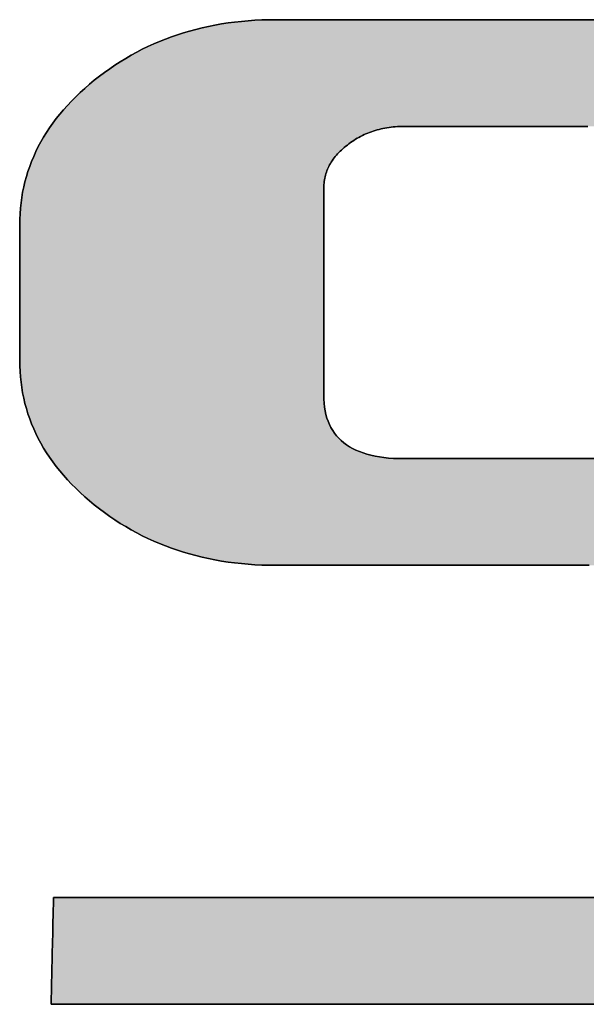
# Model space of a CAD drawing. Extents: x 36 to 806, y 4 to 572.
# Drawn here: x 713 to 718, y 512 to 520 of the extents above; entities that cross this region are included whole.
import ezdxf

# ---------------------------------------------------------------- set-up
doc = ezdxf.new("R2010")
doc.units = 0
doc.header["$LTSCALE"] = 0.5
doc.layers.get('0').update_dxf_attribs({"linetype": 'CONTINUOUS'})
doc.layers.add('1', color=7, linetype='CONTINUOUS')
doc.layers.add('2', color=134, linetype='CONTINUOUS')

# ---------------------------------------------------------------- blocks, each defined once
blk = doc.blocks.new('*G18')
at = {"layer": '2', "color": 134, "linetype": 'CONTINUOUS'}
for points in [[(713.2822, 512.4363), (713.3008, 512.4363), (713.3547, 512.4363), (713.4415, 512.4363), (713.5587, 512.4363), (713.7037, 512.4363), (713.874, 512.4363), (714.067, 512.4363), (714.2803, 512.4363), (714.5113, 512.4363), (714.7574, 512.4363), (715.0162, 512.4363), (715.2851, 512.4363), (715.5616, 512.4363), (715.8432, 512.4363), (716.1273, 512.4363), (716.4113, 512.4363), (716.6929, 512.4363), (716.9694, 512.4363), (717.2383, 512.4363), (717.4971, 512.4363), (717.7433, 512.4363)], [(717.6005, 515.1155), (717.4112, 515.1155), (717.2183, 515.1155), (717.0238, 515.1155), (716.8292, 515.1155), (716.6364, 515.1155), (716.447, 515.1155), (716.2628, 515.1155), (716.0856, 515.1155), (715.917, 515.1155), (715.7588, 515.1155), (715.6127, 515.1155), (715.4805, 515.1155), (715.3639, 515.1155), (715.2646, 515.1155), (715.1844, 515.1155), (715.1249, 515.1155), (715.0879, 515.1155), (715.0752, 515.1155), (715.0184, 515.116), (714.9621, 515.1177), (714.9063, 515.1203), (714.8511, 515.1241), (714.7965, 515.129), (714.7424, 515.1349), (714.6889, 515.1419), (714.6359, 515.15), (714.5835, 515.1592), (714.5316, 515.1694), (714.4803, 515.1808), (714.4296, 515.1932), (714.3794, 515.2067), (714.3297, 515.2213), (714.2807, 515.2369), (714.2321, 515.2537), (714.1842, 515.2716), (714.1368, 515.2905), (714.0899, 515.3105), (714.0436, 515.3316), (713.9979, 515.3538), (713.9527, 515.3771), (713.908, 515.4015), (713.8639, 515.427), (713.8204, 515.4536), (713.7774, 515.4812), (713.735, 515.51), (713.6931, 515.5399), (713.6518, 515.5708), (713.6111, 515.6029), (713.5716, 515.6356), (713.5334, 515.6687), (713.4966, 515.7023), (713.4611, 515.7363), (713.427, 515.7707), (713.3942, 515.8055), (713.3628, 515.8408), (713.3327, 515.8764), (713.3039, 515.9125), (713.2765, 515.949), (713.2505, 515.9859), (713.2258, 516.0233), (713.2024, 516.0611), (713.1803, 516.0993), (713.1596, 516.1379), (713.1403, 516.1769), (713.1222, 516.2164), (713.1056, 516.2563), (713.0902, 516.2966), (713.0762, 516.3374), (713.0635, 516.3786), (713.0522, 516.4202), (713.0422, 516.4622), (713.0335, 516.5047), (713.0262, 516.5476), (713.0202, 516.5909), (713.0155, 516.6347), (713.0122, 516.6789), (713.0102, 516.7235), (713.0095, 516.7686), (713.0095, 516.7721), (713.0095, 516.7825), (713.0095, 516.7991), (713.0095, 516.8216), (713.0095, 516.8494), (713.0095, 516.8821), (713.0095, 516.9191), (713.0095, 516.96), (713.0095, 517.0043), (713.0095, 517.0515), (713.0095, 517.1012), (713.0095, 517.1527), (713.0095, 517.2058), (713.0095, 517.2598), (713.0095, 517.3143), (713.0095, 517.3688), (713.0095, 517.4228), (713.0095, 517.4758), (713.0095, 517.5274), (713.0095, 517.577), (713.0095, 517.6242), (713.0095, 517.6685), (713.0095, 517.7094), (713.0095, 517.7465), (713.0095, 517.7791), (713.0095, 517.807), (713.0095, 517.8294), (713.0095, 517.8461), (713.0095, 517.8564), (713.0095, 517.86), (713.0102, 517.905), (713.0122, 517.9495), (713.0155, 517.9936), (713.0202, 518.0374), (713.0262, 518.0807), (713.0335, 518.1235), (713.0422, 518.166), (713.0522, 518.208), (713.0635, 518.2496), (713.0762, 518.2908), (713.0902, 518.3316), (713.1056, 518.3719), (713.1222, 518.4119), (713.1403, 518.4514), (713.1596, 518.4905), (713.1803, 518.5292), (713.2024, 518.5674), (713.2258, 518.6053), (713.2505, 518.6427), (713.2765, 518.6797), (713.3039, 518.7163), (713.3327, 518.7524), (713.3628, 518.7882), (713.3942, 518.8235), (713.427, 518.8584), (713.4611, 518.8929), (713.4966, 518.9269), (713.5334, 518.9606), (713.5716, 518.9938), (713.6111, 519.0266), (713.6518, 519.0586), (713.6931, 519.0895), (713.735, 519.1193), (713.7774, 519.148), (713.8204, 519.1756), (713.8639, 519.2022), (713.908, 519.2277), (713.9527, 519.252), (713.9979, 519.2753), (714.0436, 519.2976), (714.0899, 519.3187), (714.1368, 519.3387), (714.1842, 519.3577), (714.2321, 519.3756), (714.2807, 519.3923), (714.3297, 519.408), (714.3794, 519.4227), (714.4296, 519.4362), (714.4803, 519.4487), (714.5316, 519.46), (714.5835, 519.4703), (714.6359, 519.4795), (714.6889, 519.4876), (714.7424, 519.4947), (714.7965, 519.5006), (714.8511, 519.5055), (714.9063, 519.5093), (714.9621, 519.512), (715.0184, 519.5136), (715.0752, 519.5142), (715.0933, 519.5142), (715.1457, 519.5142), (715.2301, 519.5142), (715.344, 519.5142), (715.4849, 519.5142), (715.6504, 519.5142), (715.838, 519.5142), (716.0453, 519.5142), (716.2698, 519.5142), (716.509, 519.5142), (716.7606, 519.5142), (717.0219, 519.5142), (717.2907, 519.5142), (717.5643, 519.5142), (717.8404, 519.5142)], [(717.5902, 518.6539), (717.3426, 518.6539), (717.1102, 518.6539), (716.8956, 518.6539), (716.7014, 518.6539), (716.5301, 518.6539), (716.3842, 518.6539), (716.2663, 518.6539), (716.1789, 518.6539), (716.1246, 518.6539), (716.106, 518.6539), (716.0885, 518.6537), (716.0712, 518.6532), (716.054, 518.6524), (716.037, 518.6512), (716.0201, 518.6497), (716.0034, 518.6479), (715.9869, 518.6457), (715.9705, 518.6432), (715.9543, 518.6404), (715.9382, 518.6373), (715.9223, 518.6338), (715.9065, 518.6299), (715.8909, 518.6258), (715.8755, 518.6213), (715.8602, 518.6164), (715.8451, 518.6113), (715.8302, 518.6058), (715.8154, 518.5999), (715.8008, 518.5938), (715.7863, 518.5873), (715.772, 518.5804), (715.7579, 518.5732), (715.744, 518.5657), (715.7302, 518.5579), (715.7166, 518.5497), (715.7031, 518.5412), (715.6899, 518.5323), (715.6768, 518.5231), (715.6638, 518.5136), (715.6511, 518.5037), (715.6385, 518.4938), (715.6264, 518.4837), (715.6147, 518.4735), (715.6034, 518.4633), (715.5926, 518.4529), (715.5822, 518.4424), (715.5722, 518.4319), (715.5627, 518.4212), (715.5536, 518.4104), (715.5449, 518.3995), (715.5367, 518.3885), (715.5289, 518.3773), (715.5215, 518.3661), (715.5146, 518.3548), (715.508, 518.3433), (715.5019, 518.3317), (715.4963, 518.3201), (715.491, 518.3083), (715.4862, 518.2964), (715.4818, 518.2844), (715.4778, 518.2723), (715.4742, 518.26), (715.4711, 518.2477), (715.4684, 518.2352), (715.4661, 518.2227), (715.4642, 518.21), (715.4627, 518.1972), (715.4617, 518.1843), (715.4611, 518.1712), (715.4609, 518.1581), (715.4609, 518.1526), (715.4609, 518.1368), (715.4609, 518.1113), (715.4609, 518.0769), (715.4609, 518.0343), (715.4609, 517.9843), (715.4609, 517.9276), (715.4609, 517.865), (715.4609, 517.7972), (715.4609, 517.7249), (715.4609, 517.6489), (715.4609, 517.57), (715.4609, 517.4888), (715.4609, 517.4061), (715.4609, 517.3227), (715.4609, 517.2393), (715.4609, 517.1566), (715.4609, 517.0754), (715.4609, 516.9964), (715.4609, 516.9205), (715.4609, 516.8482), (715.4609, 516.7803), (715.4609, 516.7177), (715.4609, 516.661), (715.4609, 516.611), (715.4609, 516.5685), (715.4609, 516.5341), (715.4609, 516.5086), (715.4609, 516.4927), (715.4609, 516.4873), (715.4616, 516.4537), (715.4637, 516.4213), (715.4673, 516.39), (715.4724, 516.3598), (715.4788, 516.3308), (715.4868, 516.303), (715.4961, 516.2762), (715.5069, 516.2506), (715.5191, 516.2262), (715.5327, 516.2028), (715.5478, 516.1806), (715.5643, 516.1596), (715.5823, 516.1397), (715.6017, 516.1209), (715.6225, 516.1033), (715.6447, 516.0868), (715.6684, 516.0714), (715.6935, 516.0572), (715.72, 516.0441), (715.748, 516.0321), (715.7774, 516.0213), (715.8082, 516.0116), (715.8404, 516.0031), (715.8741, 515.9957), (715.9092, 515.9894), (715.9457, 515.9843), (715.9836, 515.9803), (716.023, 515.9775), (716.0638, 515.9758), (716.106, 515.9752), (716.1188, 515.9752), (716.1561, 515.9752), (716.2161, 515.9752), (716.297, 515.9752), (716.3972, 515.9752), (716.5148, 515.9752), (716.6482, 515.9752), (716.7955, 515.9752), (716.9551, 515.9752), (717.1252, 515.9752), (717.304, 515.9752), (717.4897, 515.9752), (717.6808, 515.9752)], [(717.6526, 511.5762), (717.3234, 511.5762), (716.9882, 511.5762), (716.65, 511.5762), (716.3118, 511.5762), (715.9766, 511.5762), (715.6474, 511.5762), (715.3273, 511.5762), (715.0192, 511.5762), (714.7262, 511.5762), (714.4512, 511.5762), (714.1973, 511.5762), (713.9675, 511.5762), (713.7647, 511.5762), (713.5921, 511.5762), (713.4526, 511.5762), (713.3492, 511.5762), (713.285, 511.5762), (713.2629, 511.5762), (713.263, 511.579), (713.2632, 511.5871), (713.2635, 511.6003), (713.2639, 511.618), (713.2644, 511.6399), (713.2649, 511.6656), (713.2656, 511.6948), (713.2663, 511.7271), (713.2671, 511.762), (713.2679, 511.7992), (713.2688, 511.8383), (713.2697, 511.8789), (713.2707, 511.9207), (713.2716, 511.9633), (713.2726, 512.0062), (713.2735, 512.0492), (713.2745, 512.0917), (713.2754, 512.1335), (713.2763, 512.1742), (713.2772, 512.2133), (713.278, 512.2505), (713.2788, 512.2854), (713.2795, 512.3177), (713.2802, 512.3468), (713.2808, 512.3726), (713.2813, 512.3945), (713.2817, 512.4122), (713.282, 512.4253), (713.2821, 512.4335), (713.2822, 512.4363)]]:
    blk.add_lwpolyline(points, dxfattribs=at)
blk = doc.blocks.new('*G17')
blk.add_blockref('*G18', (0, 0))

msp = doc.modelspace()

# ---------------------------------------------------------------- hatches: boundary and pattern name
at = {"layer": '1', "linetype": 'CONTINUOUS'}
msp.add_hatch(color=7, dxfattribs=at).paths.add_polyline_path([(715.4609, 517.7972), (715.4609, 517.865), (715.4609, 517.9276), (715.4609, 517.9843), (715.4609, 518.0343), (715.4609, 518.0769), (715.4609, 518.1113), (715.4609, 518.1368), (715.4609, 518.1526), (715.4609, 518.1581), (715.4611, 518.1712), (715.4617, 518.1843), (715.4627, 518.1972), (715.4642, 518.21), (715.4661, 518.2227), (715.4684, 518.2352), (715.4711, 518.2477), (715.4742, 518.26), (715.4778, 518.2723), (715.4818, 518.2844), (715.4862, 518.2964), (715.491, 518.3083), (715.4963, 518.3201), (715.5019, 518.3317), (715.508, 518.3433), (715.5146, 518.3548), (715.5215, 518.3661), (715.5289, 518.3773), (715.5367, 518.3885), (715.5449, 518.3995), (715.5536, 518.4104), (715.5627, 518.4212), (715.5722, 518.4319), (715.5822, 518.4424), (715.5926, 518.4529), (715.6034, 518.4633), (715.6147, 518.4735), (715.6264, 518.4837), (715.6385, 518.4938), (715.6511, 518.5037), (715.6638, 518.5136), (715.6768, 518.5231), (715.6899, 518.5323), (715.7031, 518.5412), (715.7166, 518.5497), (715.7302, 518.5579), (715.744, 518.5657), (715.7579, 518.5732), (715.772, 518.5804), (715.7863, 518.5873), (715.8008, 518.5938), (715.8154, 518.5999), (715.8302, 518.6058), (715.8451, 518.6113), (715.8602, 518.6164), (715.8755, 518.6213), (715.8909, 518.6258), (715.9065, 518.6299), (715.9223, 518.6338), (715.9382, 518.6373), (715.9543, 518.6404), (715.9705, 518.6432), (715.9869, 518.6457), (716.0034, 518.6479), (716.0201, 518.6497), (716.037, 518.6512), (716.054, 518.6524), (716.0712, 518.6532), (716.0885, 518.6537), (716.106, 518.6539), (716.1246, 518.6539), (716.1789, 518.6539), (716.2663, 518.6539), (716.3842, 518.6539), (716.5301, 518.6539), (716.7014, 518.6539), (716.8956, 518.6539), (717.1102, 518.6539), (717.3426, 518.6539), (717.5902, 518.6539), (717.8506, 518.6539), (718.1211, 518.6539), (718.3993, 518.6539), (718.6826, 518.6539), (718.9684, 518.6539), (719.2543, 518.6539), (719.5375, 518.6539), (719.8157, 518.6539), (720.0863, 518.6539), (720.3466, 518.6539), (720.5943, 518.6539), (720.8267, 518.6539), (721.0413, 518.6539), (721.2355, 518.6539), (721.4068, 518.6539), (721.5527, 518.6539), (721.6706, 518.6539), (721.7579, 518.6539), (721.8122, 518.6539), (721.8309, 518.6539), (721.8305, 518.678), (721.8294, 518.7019), (721.8276, 518.7255), (721.825, 518.7488), (721.8217, 518.7719), (721.8176, 518.7947), (721.8129, 518.8173), (721.8074, 518.8396), (721.8011, 518.8616), (721.7941, 518.8834), (721.7864, 518.905), (721.7779, 518.9263), (721.7688, 518.9473), (721.7588, 518.9681), (721.7482, 518.9886), (721.7368, 519.0088), (721.7246, 519.0288), (721.7118, 519.0486), (721.6982, 519.0681), (721.6838, 519.0874), (721.6688, 519.1064), (721.6529, 519.1251), (721.6364, 519.1436), (721.6191, 519.1619), (721.6011, 519.1799), (721.5823, 519.1976), (721.5628, 519.2151), (721.5426, 519.2324), (721.5217, 519.2494), (721.5, 519.2662), (721.4777, 519.2825), (721.455, 519.2983), (721.4317, 519.3135), (721.4079, 519.3281), (721.3835, 519.3422), (721.3587, 519.3557), (721.3333, 519.3687), (721.3074, 519.3811), (721.2809, 519.393), (721.254, 519.4043), (721.2265, 519.415), (721.1985, 519.4252), (721.17, 519.4348), (721.1409, 519.4439), (721.1114, 519.4524), (721.0813, 519.4604), (721.0507, 519.4678), (721.0196, 519.4747), (720.9879, 519.481), (720.9558, 519.4868), (720.9231, 519.492), (720.8899, 519.4966), (720.8562, 519.5008), (720.8219, 519.5043), (720.7872, 519.5073), (720.7519, 519.5098), (720.7161, 519.5117), (720.6798, 519.5131), (720.643, 519.5139), (720.6056, 519.5142), (720.5876, 519.5142), (720.5352, 519.5142), (720.4508, 519.5142), (720.3369, 519.5142), (720.196, 519.5142), (720.0305, 519.5142), (719.8428, 519.5142), (719.6356, 519.5142), (719.4111, 519.5142), (719.1718, 519.5142), (718.9203, 519.5142), (718.6589, 519.5142), (718.3902, 519.5142), (718.1165, 519.5142), (717.8404, 519.5142), (717.5643, 519.5142), (717.2907, 519.5142), (717.0219, 519.5142), (716.7606, 519.5142), (716.509, 519.5142), (716.2698, 519.5142), (716.0453, 519.5142), (715.838, 519.5142), (715.6504, 519.5142), (715.4849, 519.5142), (715.344, 519.5142), (715.2301, 519.5142), (715.1457, 519.5142), (715.0933, 519.5142), (715.0752, 519.5142), (715.0184, 519.5136), (714.9621, 519.512), (714.9063, 519.5093), (714.8511, 519.5055), (714.7965, 519.5006), (714.7424, 519.4947), (714.6889, 519.4876), (714.6359, 519.4795), (714.5835, 519.4703), (714.5316, 519.46), (714.4803, 519.4487), (714.4296, 519.4362), (714.3794, 519.4227), (714.3297, 519.408), (714.2807, 519.3923), (714.2321, 519.3756), (714.1842, 519.3577), (714.1368, 519.3387), (714.0899, 519.3187), (714.0436, 519.2976), (713.9979, 519.2753), (713.9527, 519.252), (713.908, 519.2277), (713.8639, 519.2022), (713.8204, 519.1756), (713.7774, 519.148), (713.735, 519.1193), (713.6931, 519.0895), (713.6518, 519.0586), (713.6111, 519.0266), (713.5716, 518.9938), (713.5334, 518.9606), (713.4966, 518.9269), (713.4611, 518.8929), (713.427, 518.8584), (713.3942, 518.8235), (713.3628, 518.7882), (713.3327, 518.7524), (713.3039, 518.7163), (713.2765, 518.6797), (713.2505, 518.6427), (713.2258, 518.6053), (713.2024, 518.5674), (713.1803, 518.5292), (713.1596, 518.4905), (713.1403, 518.4514), (713.1222, 518.4119), (713.1056, 518.3719), (713.0902, 518.3316), (713.0762, 518.2908), (713.0635, 518.2496), (713.0522, 518.208), (713.0422, 518.166), (713.0335, 518.1235), (713.0262, 518.0807), (713.0202, 518.0374), (713.0155, 517.9936), (713.0122, 517.9495), (713.0102, 517.905), (713.0095, 517.86), (713.0095, 517.8564), (713.0095, 517.8461), (713.0095, 517.8294), (713.0095, 517.807), (713.0095, 517.7791), (713.0095, 517.7465), (713.0095, 517.7094), (713.0095, 517.6685), (713.0095, 517.6242), (713.0095, 517.577), (713.0095, 517.5274), (713.0095, 517.4758), (713.0095, 517.4228), (713.0095, 517.3688), (713.0095, 517.3143), (713.0095, 517.2598), (713.0095, 517.2058), (713.0095, 517.1527), (713.0095, 517.1012), (713.0095, 517.0515), (713.0095, 517.0043), (713.0095, 516.96), (713.0095, 516.9191), (713.0095, 516.8821), (713.0095, 516.8494), (713.0095, 516.8216), (713.0095, 516.7991), (713.0095, 516.7825), (713.0095, 516.7721), (713.0095, 516.7686), (713.0102, 516.7235), (713.0122, 516.6789), (713.0155, 516.6347), (713.0202, 516.5909), (713.0262, 516.5476), (713.0335, 516.5047), (713.0422, 516.4622), (713.0522, 516.4202), (713.0635, 516.3786), (713.0762, 516.3374), (713.0902, 516.2966), (713.1056, 516.2563), (713.1222, 516.2164), (713.1403, 516.1769), (713.1596, 516.1379), (713.1803, 516.0993), (713.2024, 516.0611), (713.2258, 516.0233), (713.2505, 515.9859), (713.2765, 515.949), (713.3039, 515.9125), (713.3327, 515.8764), (713.3628, 515.8408), (713.3942, 515.8055), (713.427, 515.7707), (713.4611, 515.7363), (713.4966, 515.7023), (713.5334, 515.6687), (713.5716, 515.6356), (713.6111, 515.6029), (713.6518, 515.5708), (713.6931, 515.5399), (713.735, 515.51), (713.7774, 515.4812), (713.8204, 515.4536), (713.8639, 515.427), (713.908, 515.4015), (713.9527, 515.3771), (713.9979, 515.3538), (714.0436, 515.3316), (714.0899, 515.3105), (714.1368, 515.2905), (714.1842, 515.2716), (714.2321, 515.2537), (714.2807, 515.2369), (714.3297, 515.2213), (714.3794, 515.2067), (714.4296, 515.1932), (714.4803, 515.1808), (714.5316, 515.1694), (714.5835, 515.1592), (714.6359, 515.15), (714.6889, 515.1419), (714.7424, 515.1349), (714.7965, 515.129), (714.8511, 515.1241), (714.9063, 515.1203), (714.9621, 515.1177), (715.0184, 515.116), (715.0752, 515.1155), (715.0879, 515.1155), (715.1249, 515.1155), (715.1844, 515.1155), (715.2646, 515.1155), (715.3639, 515.1155), (715.4805, 515.1155), (715.6127, 515.1155), (715.7588, 515.1155), (715.917, 515.1155), (716.0856, 515.1155), (716.2628, 515.1155), (716.447, 515.1155), (716.6364, 515.1155), (716.8292, 515.1155), (717.0238, 515.1155), (717.2183, 515.1155), (717.4112, 515.1155), (717.6005, 515.1155), (717.7847, 515.1155), (717.962, 515.1155), (718.1305, 515.1155), (718.2887, 515.1155), (718.4348, 515.1155), (718.567, 515.1155), (718.6836, 515.1155), (718.7829, 515.1155), (718.8632, 515.1155), (718.9227, 515.1155), (718.9596, 515.1155), (718.9723, 515.1155), (719.0147, 515.1149), (719.0556, 515.1133), (719.0951, 515.1105), (719.1332, 515.1066), (719.1698, 515.1016), (719.205, 515.0956), (719.2388, 515.0884), (719.2711, 515.08), (719.302, 515.0706), (719.3315, 515.0601), (719.3595, 515.0485), (719.3861, 515.0358), (719.4113, 515.022), (719.435, 515.0071), (719.4573, 514.991), (719.4781, 514.9739), (719.4975, 514.9557), (719.5155, 514.9364), (719.5321, 514.916), (719.5472, 514.8945), (719.5608, 514.8719), (719.5731, 514.8481), (719.5838, 514.8233), (719.5932, 514.7975), (719.6011, 514.7705), (719.6076, 514.7424), (719.6126, 514.7132), (719.6162, 514.683), (719.6184, 514.6516), (719.6191, 514.6192), (719.6191, 514.6137), (719.6191, 514.5977), (719.6191, 514.5719), (719.6191, 514.5372), (719.6191, 514.4943), (719.6191, 514.4438), (719.6191, 514.3866), (719.6191, 514.3234), (719.6191, 514.2549), (719.6191, 514.182), (719.6191, 514.1053), (719.6191, 514.0256), (719.6191, 513.9437), (719.6191, 513.8603), (719.6191, 513.7761), (719.6191, 513.6919), (719.6191, 513.6085), (719.6191, 513.5265), (719.6191, 513.4468), (719.6191, 513.3702), (719.6191, 513.2972), (719.6191, 513.2288), (719.6191, 513.1656), (719.6191, 513.1084), (719.6191, 513.0579), (719.6191, 513.0149), (719.6191, 512.9802), (719.6191, 512.9545), (719.6191, 512.9385), (719.6191, 512.933), (719.6189, 512.9197), (719.6183, 512.9066), (719.6172, 512.8935), (719.6157, 512.8806), (719.6138, 512.8678), (719.6114, 512.8551), (719.6087, 512.8426), (719.6055, 512.8301), (719.6018, 512.8178), (719.5978, 512.8056), (719.5933, 512.7935), (719.5884, 512.7815), (719.5831, 512.7696), (719.5774, 512.7579), (719.5712, 512.7462), (719.5646, 512.7347), (719.5576, 512.7233), (719.5502, 512.712), (719.5423, 512.7008), (719.5341, 512.6897), (719.5254, 512.6787), (719.5163, 512.6679), (719.5067, 512.6571), (719.4968, 512.6465), (719.4864, 512.636), (719.4756, 512.6255), (719.4644, 512.6152), (719.4528, 512.605), (719.4407, 512.5949), (719.4283, 512.585), (719.4156, 512.5753), (719.4027, 512.5659), (719.3896, 512.5569), (719.3764, 512.5481), (719.363, 512.5397), (719.3494, 512.5317), (719.3357, 512.5239), (719.3217, 512.5165), (719.3076, 512.5094), (719.2933, 512.5026), (719.2789, 512.4962), (719.2643, 512.4901), (719.2495, 512.4843), (719.2345, 512.4788), (719.2194, 512.4737), (719.2041, 512.4689), (719.1886, 512.4644), (719.173, 512.4602), (719.1572, 512.4564), (719.1412, 512.4529), (719.1251, 512.4498), (719.1088, 512.4469), (719.0923, 512.4444), (719.0756, 512.4423), (719.0588, 512.4405), (719.0418, 512.439), (719.0247, 512.4378), (719.0074, 512.437), (718.9899, 512.4365), (718.9723, 512.4363), (718.9538, 512.4363), (718.8998, 512.4363), (718.813, 512.4363), (718.6958, 512.4363), (718.5508, 512.4363), (718.3805, 512.4363), (718.1875, 512.4363), (717.9742, 512.4363), (717.7433, 512.4363), (717.4971, 512.4363), (717.2383, 512.4363), (716.9694, 512.4363), (716.6929, 512.4363), (716.4113, 512.4363), (716.1273, 512.4363), (715.8432, 512.4363), (715.5616, 512.4363), (715.2851, 512.4363), (715.0162, 512.4363), (714.7574, 512.4363), (714.5113, 512.4363), (714.2803, 512.4363), (714.067, 512.4363), (713.874, 512.4363), (713.7037, 512.4363), (713.5587, 512.4363), (713.4415, 512.4363), (713.3547, 512.4363), (713.3008, 512.4363), (713.2822, 512.4363), (713.2821, 512.4335), (713.282, 512.4253), (713.2817, 512.4122), (713.2813, 512.3945), (713.2808, 512.3726), (713.2802, 512.3468), (713.2795, 512.3177), (713.2788, 512.2854), (713.278, 512.2505), (713.2772, 512.2133), (713.2763, 512.1742), (713.2754, 512.1335), (713.2745, 512.0917), (713.2735, 512.0492), (713.2726, 512.0062), (713.2716, 511.9633), (713.2707, 511.9207), (713.2697, 511.8789), (713.2688, 511.8383), (713.2679, 511.7992), (713.2671, 511.762), (713.2663, 511.7271), (713.2656, 511.6948), (713.2649, 511.6656), (713.2644, 511.6399), (713.2639, 511.618), (713.2635, 511.6003), (713.2632, 511.5871), (713.263, 511.579), (713.2629, 511.5762), (713.285, 511.5762), (713.3492, 511.5762), (713.4526, 511.5762), (713.5921, 511.5762), (713.7647, 511.5762), (713.9675, 511.5762), (714.1973, 511.5762), (714.4512, 511.5762), (714.7262, 511.5762), (715.0192, 511.5762), (715.3273, 511.5762), (715.6474, 511.5762), (715.9766, 511.5762), (716.3118, 511.5762), (716.65, 511.5762), (716.9882, 511.5762), (717.3234, 511.5762), (717.6526, 511.5762), (717.9727, 511.5762), (718.2808, 511.5762), (718.5739, 511.5762), (718.8489, 511.5762), (719.1028, 511.5762), (719.3326, 511.5762), (719.5353, 511.5762), (719.7079, 511.5762), (719.8474, 511.5762), (719.9508, 511.5762), (720.015, 511.5762), (720.0371, 511.5762), (720.0941, 511.5767), (720.1505, 511.5783), (720.2064, 511.581), (720.2616, 511.5848), (720.3164, 511.5897), (720.3705, 511.5956), (720.4241, 511.6026), (720.4772, 511.6108), (720.5296, 511.6199), (720.5815, 511.6302), (720.6328, 511.6416), (720.6836, 511.654), (720.7338, 511.6675), (720.7834, 511.6822), (720.8325, 511.6979), (720.881, 511.7147), (720.9289, 511.7325), (720.9762, 511.7515), (721.023, 511.7716), (721.0692, 511.7927), (721.1149, 511.815), (721.16, 511.8383), (721.2045, 511.8627), (721.2484, 511.8882), (721.2917, 511.9148), (721.3345, 511.9425), (721.3767, 511.9713), (721.4184, 512.0012), (721.4595, 512.0322), (721.5, 512.0643), (721.5395, 512.097), (721.5777, 512.1301), (721.6145, 512.1637), (721.6501, 512.1977), (721.6842, 512.2321), (721.7171, 512.2669), (721.7486, 512.3022), (721.7787, 512.3378), (721.8076, 512.3739), (721.8351, 512.4105), (721.8612, 512.4474), (721.886, 512.4848), (721.9095, 512.5226), (721.9316, 512.5608), (721.9524, 512.5994), (721.9719, 512.6385), (721.99, 512.678), (722.0067, 512.7179), (722.0222, 512.7582), (722.0363, 512.7989), (722.049, 512.8401), (722.0604, 512.8817), (722.0705, 512.9236), (722.0792, 512.9661), (722.0866, 513.0089), (722.0926, 513.0521), (722.0973, 513.0958), (722.1007, 513.1399), (722.1027, 513.1843), (722.1034, 513.2292), (722.1034, 513.2328), (722.1034, 513.2432), (722.1034, 513.2598), (722.1034, 513.2823), (722.1034, 513.3102), (722.1034, 513.3429), (722.1034, 513.3799), (722.1034, 513.4209), (722.1034, 513.4652), (722.1034, 513.5125), (722.1034, 513.5622), (722.1034, 513.6138), (722.1034, 513.6669), (722.1034, 513.721), (722.1034, 513.7755), (722.1034, 513.8301), (722.1034, 513.8841), (722.1034, 513.9372), (722.1034, 513.9889), (722.1034, 514.0385), (722.1034, 514.0858), (722.1034, 514.1302), (722.1034, 514.1711), (722.1034, 514.2082), (722.1034, 514.2409), (722.1034, 514.2687), (722.1034, 514.2912), (722.1034, 514.3079), (722.1034, 514.3182), (722.1034, 514.3218), (722.1027, 514.3667), (722.1007, 514.4113), (722.0973, 514.4554), (722.0926, 514.499), (722.0866, 514.5423), (722.0792, 514.5852), (722.0705, 514.6276), (722.0604, 514.6696), (722.049, 514.7112), (722.0363, 514.7524), (722.0222, 514.7931), (722.0067, 514.8335), (721.99, 514.8734), (721.9719, 514.9129), (721.9524, 514.952), (721.9316, 514.9906), (721.9095, 515.0288), (721.886, 515.0666), (721.8612, 515.104), (721.8351, 515.141), (721.8076, 515.1775), (721.7787, 515.2136), (721.7486, 515.2493), (721.7171, 515.2846), (721.6842, 515.3195), (721.6501, 515.3539), (721.6145, 515.3879), (721.5777, 515.4214), (721.5395, 515.4546), (721.5, 515.4873), (721.4595, 515.5192), (721.4184, 515.5501), (721.3767, 515.5799), (721.3345, 515.6086), (721.2917, 515.6362), (721.2484, 515.6628), (721.2045, 515.6882), (721.16, 515.7126), (721.1149, 515.7359), (721.0692, 515.7582), (721.023, 515.7793), (720.9762, 515.7994), (720.9289, 515.8184), (720.881, 515.8363), (720.8325, 515.8531), (720.7834, 515.8688), (720.7338, 515.8835), (720.6836, 515.897), (720.6328, 515.9095), (720.5815, 515.9209), (720.5296, 515.9312), (720.4772, 515.9405), (720.4241, 515.9486), (720.3705, 515.9557), (720.3164, 515.9616), (720.2616, 515.9665), (720.2064, 515.9703), (720.1505, 515.973), (720.0941, 515.9747), (720.0371, 515.9752), (720.0243, 515.9752), (719.987, 515.9752), (719.927, 515.9752), (719.8461, 515.9752), (719.7459, 515.9752), (719.6283, 515.9752), (719.4949, 515.9752), (719.3476, 515.9752), (719.188, 515.9752), (719.0179, 515.9752), (718.8391, 515.9752), (718.6533, 515.9752), (718.4623, 515.9752), (718.2678, 515.9752), (718.0715, 515.9752), (717.8753, 515.9752), (717.6808, 515.9752), (717.4897, 515.9752), (717.304, 515.9752), (717.1252, 515.9752), (716.9551, 515.9752), (716.7955, 515.9752), (716.6482, 515.9752), (716.5148, 515.9752), (716.3972, 515.9752), (716.297, 515.9752), (716.2161, 515.9752), (716.1561, 515.9752), (716.1188, 515.9752), (716.106, 515.9752), (716.0638, 515.9758), (716.023, 515.9775), (715.9836, 515.9803), (715.9457, 515.9843), (715.9092, 515.9894), (715.8741, 515.9957), (715.8404, 516.0031), (715.8082, 516.0116), (715.7774, 516.0213), (715.748, 516.0321), (715.72, 516.0441), (715.6935, 516.0572), (715.6684, 516.0714), (715.6447, 516.0868), (715.6225, 516.1033), (715.6017, 516.1209), (715.5823, 516.1397), (715.5643, 516.1596), (715.5478, 516.1806), (715.5327, 516.2028), (715.5191, 516.2262), (715.5069, 516.2506), (715.4961, 516.2762), (715.4868, 516.303), (715.4788, 516.3308), (715.4724, 516.3598), (715.4673, 516.39), (715.4637, 516.4213), (715.4616, 516.4537), (715.4609, 516.4873), (715.4609, 516.4927), (715.4609, 516.5086), (715.4609, 516.5341), (715.4609, 516.5685), (715.4609, 516.611), (715.4609, 516.661), (715.4609, 516.7177), (715.4609, 516.7803), (715.4609, 516.8482), (715.4609, 516.9205), (715.4609, 516.9964), (715.4609, 517.0754), (715.4609, 517.1566), (715.4609, 517.2393), (715.4609, 517.3227), (715.4609, 517.4061), (715.4609, 517.4888), (715.4609, 517.57), (715.4609, 517.6489), (715.4609, 517.7249)], flags=0)

# ---------------------------------------------------------------- linework, layer by layer
at = {"layer": '1', "color": 7, "linetype": 'CONTINUOUS'}
for p, q in [((714.5835, 519.4703), (714.5316, 519.46)), ((714.6359, 519.4795), (714.5835, 519.4703)), ((714.6889, 519.4876), (714.6359, 519.4795)), ((714.7424, 519.4947), (714.6889, 519.4876)), ((714.7965, 519.5006), (714.7424, 519.4947)), ((714.8511, 519.5055), (714.7965, 519.5006)), ((714.9063, 519.5093), (714.8511, 519.5055)), ((714.9621, 519.512), (714.9063, 519.5093)), ((715.0184, 519.5136), (714.9621, 519.512)), ((715.0752, 519.5142), (715.0184, 519.5136)), ((715.0933, 519.5142), (715.0752, 519.5142)), ((715.1457, 519.5142), (715.0933, 519.5142)), ((715.2301, 519.5142), (715.1457, 519.5142)), ((715.344, 519.5142), (715.2301, 519.5142)), ((715.4849, 519.5142), (715.344, 519.5142)), ((715.6504, 519.5142), (715.4849, 519.5142)), ((715.838, 519.5142), (715.6504, 519.5142)), ((716.0453, 519.5142), (715.838, 519.5142)), ((716.2698, 519.5142), (716.0453, 519.5142)), ((716.509, 519.5142), (716.2698, 519.5142)), ((716.7606, 519.5142), (716.509, 519.5142)), ((717.0219, 519.5142), (716.7606, 519.5142)), ((717.2907, 519.5142), (717.0219, 519.5142)), ((717.5643, 519.5142), (717.2907, 519.5142)), ((717.8404, 519.5142), (717.5643, 519.5142)), ((714.2807, 519.3923), (714.2321, 519.3756)), ((714.3297, 519.408), (714.2807, 519.3923)), ((714.3794, 519.4227), (714.3297, 519.408)), ((714.4296, 519.4362), (714.3794, 519.4227)), ((714.4803, 519.4487), (714.4296, 519.4362)), ((714.5316, 519.46), (714.4803, 519.4487)), ((714.0899, 519.3187), (714.0436, 519.2976)), ((714.1368, 519.3387), (714.0899, 519.3187)), ((714.1842, 519.3577), (714.1368, 519.3387)), ((714.2321, 519.3756), (714.1842, 519.3577)), ((713.908, 519.2277), (713.8639, 519.2022)), ((713.9527, 519.252), (713.908, 519.2277)), ((713.9979, 519.2753), (713.9527, 519.252)), ((714.0436, 519.2976), (713.9979, 519.2753)), ((713.7774, 519.148), (713.735, 519.1193)), ((713.8204, 519.1756), (713.7774, 519.148)), ((713.8639, 519.2022), (713.8204, 519.1756)), ((713.6931, 519.0895), (713.6518, 519.0586)), ((713.735, 519.1193), (713.6931, 519.0895)), ((713.5716, 518.9938), (713.5334, 518.9606)), ((713.6111, 519.0266), (713.5716, 518.9938)), ((713.6518, 519.0586), (713.6111, 519.0266)), ((713.4966, 518.9269), (713.4611, 518.8929)), ((713.5334, 518.9606), (713.4966, 518.9269)), ((713.427, 518.8584), (713.3942, 518.8235)), ((713.4611, 518.8929), (713.427, 518.8584)), ((713.3327, 518.7524), (713.3039, 518.7163)), ((713.3628, 518.7882), (713.3327, 518.7524)), ((713.3942, 518.8235), (713.3628, 518.7882)), ((713.2765, 518.6797), (713.2505, 518.6427)), ((713.3039, 518.7163), (713.2765, 518.6797)), ((713.2258, 518.6053), (713.2024, 518.5674)), ((713.2505, 518.6427), (713.2258, 518.6053)), ((715.7863, 518.5873), (715.8008, 518.5938)), ((715.8008, 518.5938), (715.8154, 518.5999)), ((715.8154, 518.5999), (715.8302, 518.6058)), ((715.8302, 518.6058), (715.8451, 518.6113)), ((715.8451, 518.6113), (715.8602, 518.6164)), ((715.8602, 518.6164), (715.8755, 518.6213)), ((715.8755, 518.6213), (715.8909, 518.6258)), ((715.8909, 518.6258), (715.9065, 518.6299)), ((715.9065, 518.6299), (715.9223, 518.6338)), ((715.9223, 518.6338), (715.9382, 518.6373)), ((715.9382, 518.6373), (715.9543, 518.6404)), ((715.9543, 518.6404), (715.9705, 518.6432)), ((715.9705, 518.6432), (715.9869, 518.6457)), ((715.9869, 518.6457), (716.0034, 518.6479)), ((716.0034, 518.6479), (716.0201, 518.6497)), ((716.0201, 518.6497), (716.037, 518.6512)), ((716.037, 518.6512), (716.054, 518.6524)), ((716.054, 518.6524), (716.0712, 518.6532)), ((716.0712, 518.6532), (716.0885, 518.6537)), ((716.0885, 518.6537), (716.106, 518.6539)), ((716.106, 518.6539), (716.1246, 518.6539)), ((716.1246, 518.6539), (716.1789, 518.6539)), ((716.1789, 518.6539), (716.2663, 518.6539)), ((716.2663, 518.6539), (716.3842, 518.6539)), ((716.3842, 518.6539), (716.5301, 518.6539)), ((716.5301, 518.6539), (716.7014, 518.6539)), ((716.7014, 518.6539), (716.8956, 518.6539)), ((716.8956, 518.6539), (717.1102, 518.6539)), ((717.1102, 518.6539), (717.3426, 518.6539)), ((717.3426, 518.6539), (717.5902, 518.6539)), ((713.1803, 518.5292), (713.1596, 518.4905)), ((713.2024, 518.5674), (713.1803, 518.5292)), ((715.6511, 518.5037), (715.6638, 518.5136)), ((715.6638, 518.5136), (715.6768, 518.5231)), ((715.6768, 518.5231), (715.6899, 518.5323)), ((715.6899, 518.5323), (715.7031, 518.5412)), ((715.7031, 518.5412), (715.7166, 518.5497)), ((715.7166, 518.5497), (715.7302, 518.5579)), ((715.7302, 518.5579), (715.744, 518.5657)), ((715.744, 518.5657), (715.7579, 518.5732)), ((715.7579, 518.5732), (715.772, 518.5804)), ((715.772, 518.5804), (715.7863, 518.5873)), ((713.1403, 518.4514), (713.1222, 518.4119)), ((713.1596, 518.4905), (713.1403, 518.4514)), ((715.5627, 518.4212), (715.5722, 518.4319)), ((715.5722, 518.4319), (715.5822, 518.4424)), ((715.5822, 518.4424), (715.5926, 518.4529)), ((715.5926, 518.4529), (715.6034, 518.4633)), ((715.6034, 518.4633), (715.6147, 518.4735)), ((715.6147, 518.4735), (715.6264, 518.4837)), ((715.6264, 518.4837), (715.6385, 518.4938)), ((715.6385, 518.4938), (715.6511, 518.5037)), ((713.1056, 518.3719), (713.0902, 518.3316)), ((713.1222, 518.4119), (713.1056, 518.3719)), ((715.508, 518.3433), (715.5146, 518.3548)), ((715.5146, 518.3548), (715.5215, 518.3661)), ((715.5215, 518.3661), (715.5289, 518.3773)), ((715.5289, 518.3773), (715.5367, 518.3885)), ((715.5367, 518.3885), (715.5449, 518.3995)), ((715.5449, 518.3995), (715.5536, 518.4104)), ((715.5536, 518.4104), (715.5627, 518.4212)), ((713.0762, 518.2908), (713.0635, 518.2496)), ((713.0902, 518.3316), (713.0762, 518.2908)), ((715.4742, 518.26), (715.4778, 518.2723)), ((715.4778, 518.2723), (715.4818, 518.2844)), ((715.4818, 518.2844), (715.4862, 518.2964)), ((715.4862, 518.2964), (715.491, 518.3083)), ((715.491, 518.3083), (715.4963, 518.3201)), ((715.4963, 518.3201), (715.5019, 518.3317)), ((715.5019, 518.3317), (715.508, 518.3433)), ((713.0522, 518.208), (713.0422, 518.166)), ((713.0635, 518.2496), (713.0522, 518.208)), ((715.4617, 518.1843), (715.4627, 518.1972)), ((715.4627, 518.1972), (715.4642, 518.21)), ((715.4642, 518.21), (715.4661, 518.2227)), ((715.4661, 518.2227), (715.4684, 518.2352)), ((715.4684, 518.2352), (715.4711, 518.2477)), ((715.4711, 518.2477), (715.4742, 518.26)), ((713.0335, 518.1235), (713.0262, 518.0807)), ((713.0422, 518.166), (713.0335, 518.1235)), ((715.4609, 518.1581), (715.4611, 518.1712)), ((715.4609, 518.1526), (715.4609, 518.1581)), ((715.4609, 518.1368), (715.4609, 518.1526)), ((715.4609, 518.1113), (715.4609, 518.1368)), ((715.4609, 518.0769), (715.4609, 518.1113)), ((715.4611, 518.1712), (715.4617, 518.1843)), ((713.0202, 518.0374), (713.0155, 517.9936)), ((713.0262, 518.0807), (713.0202, 518.0374)), ((715.4609, 518.0343), (715.4609, 518.0769)), ((715.4609, 517.9843), (715.4609, 518.0343)), ((713.0155, 517.9936), (713.0122, 517.9495)), ((715.4609, 517.9276), (715.4609, 517.9843)), ((713.0102, 517.905), (713.0095, 517.86)), ((713.0122, 517.9495), (713.0102, 517.905)), ((715.4609, 517.865), (715.4609, 517.9276)), ((713.0095, 517.86), (713.0095, 517.8564)), ((713.0095, 517.8564), (713.0095, 517.8461)), ((713.0095, 517.8461), (713.0095, 517.8294)), ((713.0095, 517.8294), (713.0095, 517.807)), ((713.0095, 517.807), (713.0095, 517.7791)), ((715.4609, 517.7972), (715.4609, 517.865)), ((715.4609, 517.7249), (715.4609, 517.7972)), ((713.0095, 517.7791), (713.0095, 517.7465)), ((713.0095, 517.7465), (713.0095, 517.7094)), ((715.4609, 517.6489), (715.4609, 517.7249)), ((713.0095, 517.7094), (713.0095, 517.6685)), ((713.0095, 517.6685), (713.0095, 517.6242)), ((715.4609, 517.57), (715.4609, 517.6489)), ((713.0095, 517.6242), (713.0095, 517.577)), ((713.0095, 517.577), (713.0095, 517.5274)), ((715.4609, 517.4888), (715.4609, 517.57)), ((713.0095, 517.5274), (713.0095, 517.4758)), ((715.4609, 517.4061), (715.4609, 517.4888)), ((713.0095, 517.4758), (713.0095, 517.4228)), ((713.0095, 517.4228), (713.0095, 517.3688)), ((715.4609, 517.3227), (715.4609, 517.4061)), ((713.0095, 517.3688), (713.0095, 517.3143)), ((715.4609, 517.2393), (715.4609, 517.3227)), ((713.0095, 517.3143), (713.0095, 517.2598)), ((713.0095, 517.2598), (713.0095, 517.2058)), ((715.4609, 517.1566), (715.4609, 517.2393)), ((713.0095, 517.2058), (713.0095, 517.1527)), ((713.0095, 517.1527), (713.0095, 517.1012)), ((713.0095, 517.1012), (713.0095, 517.0515)), ((715.4609, 517.0754), (715.4609, 517.1566)), ((713.0095, 517.0515), (713.0095, 517.0043)), ((713.0095, 517.0043), (713.0095, 516.96)), ((715.4609, 516.9964), (715.4609, 517.0754)), ((713.0095, 516.96), (713.0095, 516.9191)), ((715.4609, 516.9205), (715.4609, 516.9964)), ((713.0095, 516.9191), (713.0095, 516.8821)), ((713.0095, 516.8821), (713.0095, 516.8494)), ((713.0095, 516.8494), (713.0095, 516.8216)), ((715.4609, 516.8482), (715.4609, 516.9205)), ((715.4609, 516.7803), (715.4609, 516.8482)), ((713.0095, 516.8216), (713.0095, 516.7991)), ((713.0095, 516.7991), (713.0095, 516.7825)), ((713.0095, 516.7825), (713.0095, 516.7721)), ((713.0095, 516.7721), (713.0095, 516.7686)), ((713.0095, 516.7686), (713.0102, 516.7235)), ((715.4609, 516.7177), (715.4609, 516.7803)), ((713.0102, 516.7235), (713.0122, 516.6789)), ((715.4609, 516.661), (715.4609, 516.7177)), ((713.0122, 516.6789), (713.0155, 516.6347)), ((713.0155, 516.6347), (713.0202, 516.5909)), ((715.4609, 516.611), (715.4609, 516.661)), ((715.4609, 516.5685), (715.4609, 516.611)), ((713.0202, 516.5909), (713.0262, 516.5476)), ((713.0262, 516.5476), (713.0335, 516.5047)), ((715.4609, 516.5341), (715.4609, 516.5685)), ((715.4609, 516.5086), (715.4609, 516.5341)), ((713.0335, 516.5047), (713.0422, 516.4622)), ((713.0422, 516.4622), (713.0522, 516.4202)), ((715.4609, 516.4927), (715.4609, 516.5086)), ((715.4609, 516.4873), (715.4609, 516.4927)), ((715.4616, 516.4537), (715.4609, 516.4873)), ((715.4637, 516.4213), (715.4616, 516.4537)), ((713.0522, 516.4202), (713.0635, 516.3786)), ((713.0635, 516.3786), (713.0762, 516.3374)), ((715.4673, 516.39), (715.4637, 516.4213)), ((715.4724, 516.3598), (715.4673, 516.39)), ((713.0762, 516.3374), (713.0902, 516.2966)), ((713.0902, 516.2966), (713.1056, 516.2563)), ((715.4788, 516.3308), (715.4724, 516.3598)), ((715.4868, 516.303), (715.4788, 516.3308)), ((715.4961, 516.2762), (715.4868, 516.303)), ((713.1056, 516.2563), (713.1222, 516.2164)), ((713.1222, 516.2164), (713.1403, 516.1769)), ((715.5069, 516.2506), (715.4961, 516.2762)), ((715.5191, 516.2262), (715.5069, 516.2506)), ((715.5327, 516.2028), (715.5191, 516.2262)), ((713.1403, 516.1769), (713.1596, 516.1379)), ((713.1596, 516.1379), (713.1803, 516.0993)), ((715.5478, 516.1806), (715.5327, 516.2028)), ((715.5643, 516.1596), (715.5478, 516.1806)), ((715.5823, 516.1397), (715.5643, 516.1596)), ((715.6017, 516.1209), (715.5823, 516.1397)), ((713.1803, 516.0993), (713.2024, 516.0611)), ((713.2024, 516.0611), (713.2258, 516.0233)), ((715.6225, 516.1033), (715.6017, 516.1209)), ((715.6447, 516.0868), (715.6225, 516.1033)), ((715.6684, 516.0714), (715.6447, 516.0868)), ((715.6935, 516.0572), (715.6684, 516.0714)), ((715.72, 516.0441), (715.6935, 516.0572)), ((713.2258, 516.0233), (713.2505, 515.9859)), ((713.2505, 515.9859), (713.2765, 515.949)), ((715.748, 516.0321), (715.72, 516.0441)), ((715.7774, 516.0213), (715.748, 516.0321)), ((715.8082, 516.0116), (715.7774, 516.0213)), ((715.8404, 516.0031), (715.8082, 516.0116)), ((715.8741, 515.9957), (715.8404, 516.0031)), ((715.9092, 515.9894), (715.8741, 515.9957)), ((715.9457, 515.9843), (715.9092, 515.9894)), ((715.9836, 515.9803), (715.9457, 515.9843)), ((716.023, 515.9775), (715.9836, 515.9803)), ((716.0638, 515.9758), (716.023, 515.9775)), ((716.106, 515.9752), (716.0638, 515.9758)), ((716.1188, 515.9752), (716.106, 515.9752)), ((716.1561, 515.9752), (716.1188, 515.9752)), ((716.2161, 515.9752), (716.1561, 515.9752)), ((716.297, 515.9752), (716.2161, 515.9752)), ((716.3972, 515.9752), (716.297, 515.9752)), ((716.5148, 515.9752), (716.3972, 515.9752)), ((716.6482, 515.9752), (716.5148, 515.9752)), ((716.7955, 515.9752), (716.6482, 515.9752)), ((716.9551, 515.9752), (716.7955, 515.9752)), ((717.1252, 515.9752), (716.9551, 515.9752)), ((717.304, 515.9752), (717.1252, 515.9752)), ((717.4897, 515.9752), (717.304, 515.9752)), ((717.6808, 515.9752), (717.4897, 515.9752)), ((713.2765, 515.949), (713.3039, 515.9125)), ((713.3039, 515.9125), (713.3327, 515.8764)), ((713.3327, 515.8764), (713.3628, 515.8408)), ((713.3628, 515.8408), (713.3942, 515.8055)), ((713.3942, 515.8055), (713.427, 515.7707)), ((713.427, 515.7707), (713.4611, 515.7363)), ((713.4611, 515.7363), (713.4966, 515.7023)), ((713.4966, 515.7023), (713.5334, 515.6687)), ((713.5334, 515.6687), (713.5716, 515.6356)), ((713.5716, 515.6356), (713.6111, 515.6029)), ((713.6111, 515.6029), (713.6518, 515.5708)), ((713.6518, 515.5708), (713.6931, 515.5399)), ((713.6931, 515.5399), (713.735, 515.51)), ((713.735, 515.51), (713.7774, 515.4812)), ((713.7774, 515.4812), (713.8204, 515.4536)), ((713.8204, 515.4536), (713.8639, 515.427)), ((713.8639, 515.427), (713.908, 515.4015)), ((713.908, 515.4015), (713.9527, 515.3771)), ((713.9527, 515.3771), (713.9979, 515.3538)), ((713.9979, 515.3538), (714.0436, 515.3316)), ((714.0436, 515.3316), (714.0899, 515.3105)), ((714.0899, 515.3105), (714.1368, 515.2905)), ((714.1368, 515.2905), (714.1842, 515.2716)), ((714.1842, 515.2716), (714.2321, 515.2537)), ((714.2321, 515.2537), (714.2807, 515.2369)), ((714.2807, 515.2369), (714.3297, 515.2213)), ((714.3297, 515.2213), (714.3794, 515.2067)), ((714.3794, 515.2067), (714.4296, 515.1932)), ((714.4296, 515.1932), (714.4803, 515.1808)), ((714.4803, 515.1808), (714.5316, 515.1694)), ((714.5316, 515.1694), (714.5835, 515.1592)), ((714.5835, 515.1592), (714.6359, 515.15)), ((714.6359, 515.15), (714.6889, 515.1419)), ((714.6889, 515.1419), (714.7424, 515.1349)), ((714.7424, 515.1349), (714.7965, 515.129)), ((714.7965, 515.129), (714.8511, 515.1241)), ((714.8511, 515.1241), (714.9063, 515.1203)), ((714.9063, 515.1203), (714.9621, 515.1177)), ((714.9621, 515.1177), (715.0184, 515.116)), ((715.0184, 515.116), (715.0752, 515.1155)), ((715.0752, 515.1155), (715.0879, 515.1155)), ((715.0879, 515.1155), (715.1249, 515.1155)), ((715.1249, 515.1155), (715.1844, 515.1155)), ((715.1844, 515.1155), (715.2646, 515.1155)), ((715.2646, 515.1155), (715.3639, 515.1155)), ((715.3639, 515.1155), (715.4805, 515.1155)), ((715.4805, 515.1155), (715.6127, 515.1155)), ((715.6127, 515.1155), (715.7588, 515.1155)), ((715.7588, 515.1155), (715.917, 515.1155)), ((715.917, 515.1155), (716.0856, 515.1155)), ((716.0856, 515.1155), (716.2628, 515.1155)), ((716.2628, 515.1155), (716.447, 515.1155)), ((716.447, 515.1155), (716.6364, 515.1155)), ((716.6364, 515.1155), (716.8292, 515.1155)), ((716.8292, 515.1155), (717.0238, 515.1155)), ((717.0238, 515.1155), (717.2183, 515.1155)), ((717.2183, 515.1155), (717.4112, 515.1155)), ((717.4112, 515.1155), (717.6005, 515.1155)), ((713.2817, 512.4122), (713.2813, 512.3945)), ((713.282, 512.4253), (713.2817, 512.4122)), ((713.2821, 512.4335), (713.282, 512.4253)), ((713.2822, 512.4363), (713.2821, 512.4335)), ((713.3008, 512.4363), (713.2822, 512.4363)), ((713.3547, 512.4363), (713.3008, 512.4363)), ((713.4415, 512.4363), (713.3547, 512.4363)), ((713.5587, 512.4363), (713.4415, 512.4363)), ((713.7037, 512.4363), (713.5587, 512.4363)), ((713.874, 512.4363), (713.7037, 512.4363)), ((714.067, 512.4363), (713.874, 512.4363)), ((714.2803, 512.4363), (714.067, 512.4363)), ((714.5113, 512.4363), (714.2803, 512.4363)), ((714.7574, 512.4363), (714.5113, 512.4363)), ((715.0162, 512.4363), (714.7574, 512.4363)), ((715.2851, 512.4363), (715.0162, 512.4363)), ((715.5616, 512.4363), (715.2851, 512.4363)), ((715.8432, 512.4363), (715.5616, 512.4363)), ((716.1273, 512.4363), (715.8432, 512.4363)), ((716.4113, 512.4363), (716.1273, 512.4363)), ((716.6929, 512.4363), (716.4113, 512.4363)), ((716.9694, 512.4363), (716.6929, 512.4363)), ((717.2383, 512.4363), (716.9694, 512.4363)), ((717.4971, 512.4363), (717.2383, 512.4363)), ((717.7433, 512.4363), (717.4971, 512.4363)), ((713.2795, 512.3177), (713.2788, 512.2854)), ((713.2802, 512.3468), (713.2795, 512.3177)), ((713.2808, 512.3726), (713.2802, 512.3468)), ((713.2813, 512.3945), (713.2808, 512.3726)), ((713.278, 512.2505), (713.2772, 512.2133)), ((713.2788, 512.2854), (713.278, 512.2505)), ((713.2763, 512.1742), (713.2754, 512.1335)), ((713.2772, 512.2133), (713.2763, 512.1742)), ((713.2745, 512.0917), (713.2735, 512.0492)), ((713.2754, 512.1335), (713.2745, 512.0917)), ((713.2726, 512.0062), (713.2716, 511.9633)), ((713.2735, 512.0492), (713.2726, 512.0062)), ((713.2707, 511.9207), (713.2697, 511.8789)), ((713.2716, 511.9633), (713.2707, 511.9207)), ((713.2697, 511.8789), (713.2688, 511.8383)), ((713.2671, 511.762), (713.2663, 511.7271)), ((713.2679, 511.7992), (713.2671, 511.762)), ((713.2688, 511.8383), (713.2679, 511.7992)), ((713.2656, 511.6948), (713.2649, 511.6656)), ((713.2663, 511.7271), (713.2656, 511.6948)), ((713.2639, 511.618), (713.2635, 511.6003)), ((713.2644, 511.6399), (713.2639, 511.618)), ((713.2649, 511.6656), (713.2644, 511.6399)), ((713.263, 511.579), (713.2629, 511.5762)), ((713.2629, 511.5762), (713.285, 511.5762)), ((713.2632, 511.5871), (713.263, 511.579)), ((713.2635, 511.6003), (713.2632, 511.5871)), ((713.285, 511.5762), (713.3492, 511.5762)), ((713.3492, 511.5762), (713.4526, 511.5762)), ((713.4526, 511.5762), (713.5921, 511.5762)), ((713.5921, 511.5762), (713.7647, 511.5762)), ((713.7647, 511.5762), (713.9675, 511.5762)), ((713.9675, 511.5762), (714.1973, 511.5762)), ((714.1973, 511.5762), (714.4512, 511.5762)), ((714.4512, 511.5762), (714.7262, 511.5762)), ((714.7262, 511.5762), (715.0192, 511.5762)), ((715.0192, 511.5762), (715.3273, 511.5762)), ((715.3273, 511.5762), (715.6474, 511.5762)), ((715.6474, 511.5762), (715.9766, 511.5762)), ((715.9766, 511.5762), (716.3118, 511.5762)), ((716.3118, 511.5762), (716.65, 511.5762)), ((716.65, 511.5762), (716.9882, 511.5762)), ((716.9882, 511.5762), (717.3234, 511.5762)), ((717.3234, 511.5762), (717.6526, 511.5762))]:
    msp.add_line(p, q, dxfattribs=at)

# ---------------------------------------------------------------- block references
msp.add_blockref('*G17', (0, 0))

doc.saveas('drawing.dxf')
